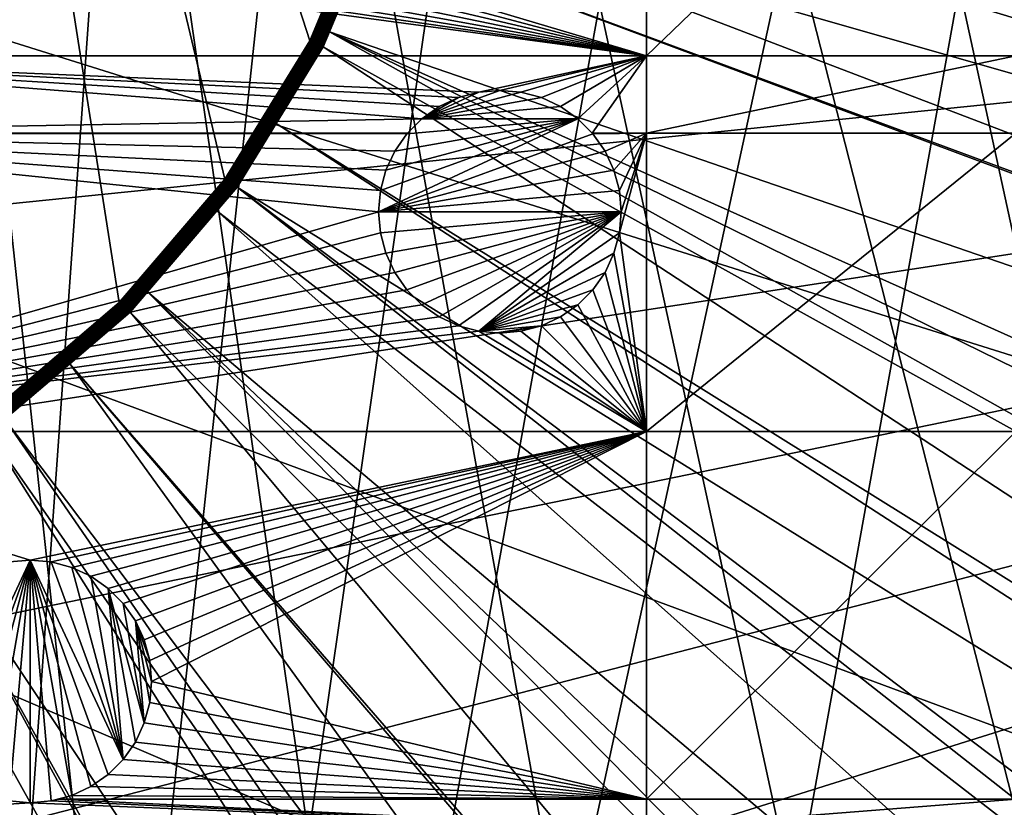
# Model space of a CAD drawing. Extents: x -150 to 150, y -150 to 451.
# Drawn here: x 18 to 47, y -36 to -13 of the extents above; entities that cross this region are included whole.
import ezdxf

# ---------------------------------------------------------------- set-up
doc = ezdxf.new("R2010")
doc.units = 0
for name, color, linetype in [('L1', 7, 'CONTINUOUS'), ('L2', 7, 'CONTINUOUS'), ('L4', 7, 'CONTINUOUS')]:
    doc.layers.add(name, color=color, linetype=linetype)

msp = doc.modelspace()

# ---------------------------------------------------------------- linework, layer by layer
at = {"layer": 'L1', "color": 250}
for points in [[(21.01149, 146.4019, 13.2), (10.58865, -147.5224, 13.2), (10.51376, 147.5278, 13.2)], [(21.01149, 146.4019, 13.2), (31.40215, 144.5299, 13.2), (10.58865, -147.5224, 13.2)], [(10.58865, -147.5224, 13.2), (31.40215, 144.5299, 13.2), (41.63278, 141.9215, 13.2)], [(10.58865, -147.5224, 13.2), (41.63278, 141.9215, 13.2), (51.65127, 138.5898, 13.2)], [(51.65127, 138.5898, 13.2), (61.40656, 134.552, 13.2), (10.58865, -147.5224, 13.2)], [(10.58865, -147.5224, 13.2), (61.40656, 134.552, 13.2), (70.84893, 129.8284, 13.2)], [(10.58865, -147.5224, 13.2), (70.84893, 129.8284, 13.2), (21.0858, -146.3912, 13.2)], [(70.84893, 129.8284, 13.2), (31.4755, -144.514, 13.2), (21.0858, -146.3912, 13.2)], [(70.84893, 129.8284, 13.2), (41.70481, -141.9003, 13.2), (31.4755, -144.514, 13.2)], [(51.72161, -138.5636, 13.2), (41.70481, -141.9003, 13.2), (70.84893, 129.8284, 13.2)], [(13.57676, 26.56371, 21.3), (17.50471, -24.15665, 21.3), (21.06814, -21.1209, 21.3)], [(21.06814, -21.1209, 21.3), (24.11279, -17.56509, 21.3), (13.57676, 26.56371, 21.3)], [(13.57676, 26.56371, 21.3), (24.11279, -17.56509, 21.3), (26.56371, -13.57676, 21.3)], [(13.57676, 26.56371, 21.3), (26.56371, -13.57676, 21.3), (28.36054, -9.25413, 21.3)], [(29.88822, -4.579633, 20.78965), (145.8223, -20.92648, 15.93252), (30.12982, -1.525714, 20.78965)], [(145.8223, -20.92648, 15.93252), (146.9436, -10.47033, 15.93252), (30.12982, -1.525714, 20.78965)], [(29.19765, -7.561382, 20.78965), (142.5234, -36.90223, 15.93252), (29.8752, -4.744242, 20.78965)], [(29.8752, -4.744242, 20.78965), (143.9579, -31.27601, 15.93252), (29.88822, -4.579633, 20.78965)], [(29.8752, -4.744242, 20.78965), (142.5234, -36.90223, 15.93252), (143.9579, -31.27601, 15.93252)], [(143.9579, -31.27601, 15.93252), (145.5748, -22.3001, 15.93252), (29.88822, -4.579633, 20.78965)], [(29.88822, -4.579633, 20.78965), (145.5748, -22.3001, 15.93252), (145.8223, -20.92648, 15.93252)], [(28.76522, -9.359343, 20.78965), (141.3599, -41.46616, 15.93252), (29.19765, -7.561382, 20.78965)], [(29.19765, -7.561382, 20.78965), (141.3599, -41.46616, 15.93252), (142.5234, -36.90223, 15.93252)], [(26.59122, -13.59083, 21.2976), (28.36054, -9.25413, 21.3), (26.56371, -13.57676, 21.3)], [(26.59122, -13.59083, 21.2976), (28.38992, -9.263717, 21.2976), (28.36054, -9.25413, 21.3)], [(26.61808, -13.60455, 21.29045), (28.38992, -9.263717, 21.2976), (26.59122, -13.59083, 21.2976)], [(26.61808, -13.60455, 21.29045), (28.41859, -9.273073, 21.29045), (28.38992, -9.263717, 21.2976)], [(26.64363, -13.61761, 21.27873), (28.41859, -9.273073, 21.29045), (26.61808, -13.60455, 21.29045)], [(26.64363, -13.61761, 21.27873), (28.44587, -9.281974, 21.27873), (28.41859, -9.273073, 21.29045)], [(26.66726, -13.62969, 21.26271), (28.44587, -9.281974, 21.27873), (26.64363, -13.61761, 21.27873)], [(26.66726, -13.62969, 21.26271), (28.4711, -9.290206, 21.26271), (28.44587, -9.281974, 21.27873)], [(26.68841, -13.6405, 21.24279), (28.4711, -9.290206, 21.26271), (26.66726, -13.62969, 21.26271)], [(26.68841, -13.6405, 21.24279), (28.49367, -9.297572, 21.24279), (28.4711, -9.290206, 21.26271)], [(26.70655, -13.64977, 21.21943), (28.49367, -9.297572, 21.24279), (26.68841, -13.6405, 21.24279)], [(28.51305, -9.303895, 21.21943), (28.49367, -9.297572, 21.24279), (26.70655, -13.64977, 21.21943)], [(28.51305, -9.303895, 21.21943), (26.70655, -13.64977, 21.21943), (26.72127, -13.65729, 21.19321)], [(28.52876, -9.309022, 21.19321), (28.51305, -9.303895, 21.21943), (26.72127, -13.65729, 21.19321)], [(28.52876, -9.309022, 21.19321), (26.72127, -13.65729, 21.19321), (26.7322, -13.66288, 21.16475)], [(28.54043, -9.31283, 21.16475), (28.52876, -9.309022, 21.19321), (26.7322, -13.66288, 21.16475)], [(28.54043, -9.31283, 21.16475), (26.7322, -13.66288, 21.16475), (28.16061, -10.24665, 21.13473)], [(26.7866, -13.6622, 20.92205), (26.79912, -13.66859, 20.89128), (28.59405, -9.30365, 20.92205)], [(26.7866, -13.6622, 20.92205), (28.59405, -9.30365, 20.92205), (28.18931, -10.25709, 20.95474)], [(26.79912, -13.66859, 20.89128), (28.60742, -9.308, 20.89128), (28.59405, -9.30365, 20.92205)], [(26.79912, -13.66859, 20.89128), (26.81609, -13.67724, 20.86332), (28.60742, -9.308, 20.89128)], [(26.81609, -13.67724, 20.86332), (28.62553, -9.313892, 20.86332), (28.60742, -9.308, 20.89128)], [(26.81609, -13.67724, 20.86332), (26.83701, -13.68791, 20.83896), (28.62553, -9.313892, 20.86332)], [(28.64786, -9.321158, 20.83896), (28.62553, -9.313892, 20.86332), (26.83701, -13.68791, 20.83896)], [(28.64786, -9.321158, 20.83896), (26.83701, -13.68791, 20.83896), (26.86128, -13.70029, 20.81892)], [(26.86128, -13.70029, 20.81892), (28.67378, -9.329589, 20.81892), (28.64786, -9.321158, 20.83896)], [(26.86128, -13.70029, 20.81892), (26.88822, -13.71403, 20.80375), (28.67378, -9.329589, 20.81892)], [(26.88822, -13.71403, 20.80375), (28.70253, -9.338945, 20.80375), (28.67378, -9.329589, 20.81892)], [(26.88822, -13.71403, 20.80375), (26.91705, -13.72874, 20.7939), (28.70253, -9.338945, 20.80375)], [(26.91705, -13.72874, 20.7939), (28.73331, -9.348959, 20.7939), (28.70253, -9.338945, 20.80375)], [(26.91705, -13.72874, 20.7939), (28.30105, -10.47865, 20.78965), (28.73331, -9.348959, 20.7939)], [(28.30105, -10.47865, 20.78965), (138.1362, -51.1604, 15.93252), (28.76522, -9.359343, 20.78965)], [(28.76522, -9.359343, 20.78965), (138.1362, -51.1604, 15.93252), (141.3599, -41.46616, 15.93252)], [(28.16061, -10.24665, 21.13473), (26.7322, -13.66288, 21.16475), (26.73909, -13.6664, 21.13473)], [(26.73909, -13.6664, 21.13473), (26.77888, -13.65826, 20.95474), (28.16061, -10.24665, 21.13473)], [(28.16061, -10.24665, 21.13473), (26.77888, -13.65826, 20.95474), (28.18931, -10.25709, 20.95474)], [(28.18931, -10.25709, 20.95474), (26.77888, -13.65826, 20.95474), (26.7866, -13.6622, 20.92205)], [(27.12736, -13.30894, 20.78965), (28.30105, -10.47865, 20.78965), (26.91705, -13.72874, 20.7939)], [(27.12736, -13.30894, 20.78965), (138.0415, -51.445, 15.93252), (28.30105, -10.47865, 20.78965)], [(28.30105, -10.47865, 20.78965), (138.0415, -51.445, 15.93252), (138.1362, -51.1604, 15.93252)], [(26.91705, -13.72874, 20.7939), (26.94695, -13.74399, 20.78965), (27.12736, -13.30894, 20.78965)], [(129.3151, -70.56673, 15.93252), (27.12736, -13.30894, 20.78965), (26.94695, -13.74399, 20.78965)], [(132.1812, -64.83719, 15.93252), (27.12736, -13.30894, 20.78965), (129.3151, -70.56673, 15.93252)], [(132.1812, -64.83719, 15.93252), (134.0198, -61.1617, 15.93252), (27.12736, -13.30894, 20.78965)], [(27.12736, -13.30894, 20.78965), (134.0198, -61.1617, 15.93252), (138.0415, -51.445, 15.93252)], [(24.13777, -17.58328, 21.2976), (26.56371, -13.57676, 21.3), (24.11279, -17.56509, 21.3)], [(24.13777, -17.58328, 21.2976), (26.59122, -13.59083, 21.2976), (26.56371, -13.57676, 21.3)], [(24.16215, -17.60104, 21.29045), (26.59122, -13.59083, 21.2976), (24.13777, -17.58328, 21.2976)], [(24.16215, -17.60104, 21.29045), (26.61808, -13.60455, 21.29045), (26.59122, -13.59083, 21.2976)], [(24.18534, -17.61794, 21.27873), (26.61808, -13.60455, 21.29045), (24.16215, -17.60104, 21.29045)], [(24.18534, -17.61794, 21.27873), (26.64363, -13.61761, 21.27873), (26.61808, -13.60455, 21.29045)], [(24.20679, -17.63356, 21.26271), (26.64363, -13.61761, 21.27873), (24.18534, -17.61794, 21.27873)], [(24.20679, -17.63356, 21.26271), (26.66726, -13.62969, 21.26271), (26.64363, -13.61761, 21.27873)], [(24.22598, -17.64755, 21.24279), (26.66726, -13.62969, 21.26271), (24.20679, -17.63356, 21.26271)], [(24.22598, -17.64755, 21.24279), (26.68841, -13.6405, 21.24279), (26.66726, -13.62969, 21.26271)], [(24.24246, -17.65955, 21.21943), (26.68841, -13.6405, 21.24279), (24.22598, -17.64755, 21.24279)], [(24.24246, -17.65955, 21.21943), (26.70655, -13.64977, 21.21943), (26.68841, -13.6405, 21.24279)], [(24.25582, -17.66928, 21.19321), (26.70655, -13.64977, 21.21943), (24.24246, -17.65955, 21.21943)], [(26.72127, -13.65729, 21.19321), (26.70655, -13.64977, 21.21943), (24.25582, -17.66928, 21.19321)], [(26.72127, -13.65729, 21.19321), (24.25582, -17.66928, 21.19321), (24.26574, -17.67651, 21.16475)], [(26.7322, -13.66288, 21.16475), (26.72127, -13.65729, 21.19321), (24.26574, -17.67651, 21.16475)], [(26.7322, -13.66288, 21.16475), (24.26574, -17.67651, 21.16475), (25.93676, -14.97202, 21.13473)], [(26.7866, -13.6622, 20.92205), (25.96355, -14.98754, 20.95474), (24.31957, -17.68435, 20.92205)], [(26.7866, -13.6622, 20.92205), (24.31957, -17.68435, 20.92205), (24.33094, -17.69261, 20.89128)], [(24.33094, -17.69261, 20.89128), (26.79912, -13.66859, 20.89128), (26.7866, -13.6622, 20.92205)], [(24.33094, -17.69261, 20.89128), (24.34635, -17.70381, 20.86332), (26.79912, -13.66859, 20.89128)], [(24.34635, -17.70381, 20.86332), (26.81609, -13.67724, 20.86332), (26.79912, -13.66859, 20.89128)], [(24.34635, -17.70381, 20.86332), (24.36534, -17.71762, 20.83896), (26.81609, -13.67724, 20.86332)], [(24.36534, -17.71762, 20.83896), (26.83701, -13.68791, 20.83896), (26.81609, -13.67724, 20.86332)], [(24.36534, -17.71762, 20.83896), (24.38738, -17.73365, 20.81892), (26.83701, -13.68791, 20.83896)], [(26.86128, -13.70029, 20.81892), (26.83701, -13.68791, 20.83896), (24.38738, -17.73365, 20.81892)], [(26.86128, -13.70029, 20.81892), (24.38738, -17.73365, 20.81892), (24.41184, -17.75143, 20.80375)], [(24.41184, -17.75143, 20.80375), (26.88822, -13.71403, 20.80375), (26.86128, -13.70029, 20.81892)], [(24.41184, -17.75143, 20.80375), (24.43801, -17.77047, 20.7939), (26.88822, -13.71403, 20.80375)], [(24.43801, -17.77047, 20.7939), (26.91705, -13.72874, 20.7939), (26.88822, -13.71403, 20.80375)], [(24.43801, -17.77047, 20.7939), (25.59228, -15.95258, 20.78965), (26.91705, -13.72874, 20.7939)], [(25.59228, -15.95258, 20.78965), (26.94695, -13.74399, 20.78965), (26.91705, -13.72874, 20.7939)], [(124.9694, -77.8955, 15.93252), (26.94695, -13.74399, 20.78965), (25.59228, -15.95258, 20.78965)], [(25.93676, -14.97202, 21.13473), (26.73909, -13.6664, 21.13473), (26.7322, -13.66288, 21.16475)], [(25.93676, -14.97202, 21.13473), (25.96355, -14.98754, 20.95474), (26.73909, -13.6664, 21.13473)], [(26.77888, -13.65826, 20.95474), (25.96355, -14.98754, 20.95474), (26.7866, -13.6622, 20.92205)], [(26.73909, -13.6664, 21.13473), (25.96355, -14.98754, 20.95474), (26.77888, -13.65826, 20.95474)], [(129.3151, -70.56673, 15.93252), (26.94695, -13.74399, 20.78965), (124.9694, -77.8955, 15.93252)], [(25.93676, -14.97202, 21.13473), (24.26574, -17.67651, 21.16475), (24.27199, -17.68106, 21.13473)], [(24.27199, -17.68106, 21.13473), (24.31256, -17.67925, 20.95474), (25.93676, -14.97202, 21.13473)], [(25.93676, -14.97202, 21.13473), (24.31256, -17.67925, 20.95474), (25.96355, -14.98754, 20.95474)], [(25.96355, -14.98754, 20.95474), (24.31256, -17.67925, 20.95474), (24.31957, -17.68435, 20.92205)], [(24.46515, -17.79021, 20.78965), (25.59228, -15.95258, 20.78965), (24.43801, -17.77047, 20.7939)], [(123.9514, -79.61216, 15.93252), (25.59228, -15.95258, 20.78965), (24.46515, -17.79021, 20.78965)], [(124.9694, -77.8955, 15.93252), (25.59228, -15.95258, 20.78965), (123.9514, -79.61216, 15.93252)], [(21.08996, -21.14278, 21.2976), (24.11279, -17.56509, 21.3), (21.06814, -21.1209, 21.3)], [(21.08996, -21.14278, 21.2976), (24.13777, -17.58328, 21.2976), (24.11279, -17.56509, 21.3)], [(21.11126, -21.16414, 21.29045), (24.13777, -17.58328, 21.2976), (21.08996, -21.14278, 21.2976)], [(21.11126, -21.16414, 21.29045), (24.16215, -17.60104, 21.29045), (24.13777, -17.58328, 21.2976)], [(21.13153, -21.18445, 21.27873), (24.16215, -17.60104, 21.29045), (21.11126, -21.16414, 21.29045)], [(21.13153, -21.18445, 21.27873), (24.18534, -17.61794, 21.27873), (24.16215, -17.60104, 21.29045)], [(21.15027, -21.20324, 21.26271), (24.18534, -17.61794, 21.27873), (21.13153, -21.18445, 21.27873)], [(21.15027, -21.20324, 21.26271), (24.20679, -17.63356, 21.26271), (24.18534, -17.61794, 21.27873)], [(21.16704, -21.22005, 21.24279), (24.20679, -17.63356, 21.26271), (21.15027, -21.20324, 21.26271)], [(21.16704, -21.22005, 21.24279), (24.22598, -17.64755, 21.24279), (24.20679, -17.63356, 21.26271)], [(21.18143, -21.23448, 21.21943), (24.22598, -17.64755, 21.24279), (21.16704, -21.22005, 21.24279)], [(21.18143, -21.23448, 21.21943), (24.24246, -17.65955, 21.21943), (24.22598, -17.64755, 21.24279)], [(21.1931, -21.24619, 21.19321), (24.24246, -17.65955, 21.21943), (21.18143, -21.23448, 21.21943)], [(21.1931, -21.24619, 21.19321), (24.25582, -17.66928, 21.19321), (24.24246, -17.65955, 21.21943)], [(21.20177, -21.25488, 21.16475), (24.25582, -17.66928, 21.19321), (21.1931, -21.24619, 21.19321)], [(24.26574, -17.67651, 21.16475), (24.25582, -17.66928, 21.19321), (21.20177, -21.25488, 21.16475)], [(24.26574, -17.67651, 21.16475), (21.20177, -21.25488, 21.16475), (22.93448, -19.24312, 21.13473)], [(24.31957, -17.68435, 20.92205), (22.95848, -19.26336, 20.95474), (21.25372, -21.27104, 20.92205)], [(24.31957, -17.68435, 20.92205), (21.25372, -21.27104, 20.92205), (21.26366, -21.28099, 20.89128)], [(24.33094, -17.69261, 20.89128), (24.31957, -17.68435, 20.92205), (21.26366, -21.28099, 20.89128)], [(24.33094, -17.69261, 20.89128), (21.26366, -21.28099, 20.89128), (21.27711, -21.29446, 20.86332)], [(21.27711, -21.29446, 20.86332), (24.34635, -17.70381, 20.86332), (24.33094, -17.69261, 20.89128)], [(21.27711, -21.29446, 20.86332), (21.29371, -21.31107, 20.83896), (24.34635, -17.70381, 20.86332)], [(21.29371, -21.31107, 20.83896), (24.36534, -17.71762, 20.83896), (24.34635, -17.70381, 20.86332)], [(21.29371, -21.31107, 20.83896), (21.31298, -21.33035, 20.81892), (24.36534, -17.71762, 20.83896)], [(21.31298, -21.33035, 20.81892), (24.38738, -17.73365, 20.81892), (24.36534, -17.71762, 20.83896)], [(21.31298, -21.33035, 20.81892), (21.33435, -21.35174, 20.80375), (24.38738, -17.73365, 20.81892)], [(24.41184, -17.75143, 20.80375), (24.38738, -17.73365, 20.81892), (21.33435, -21.35174, 20.80375)], [(24.41184, -17.75143, 20.80375), (21.33435, -21.35174, 20.80375), (21.35723, -21.37463, 20.7939)], [(21.35723, -21.37463, 20.7939), (24.43801, -17.77047, 20.7939), (24.41184, -17.75143, 20.80375)], [(21.35723, -21.37463, 20.7939), (23.87681, -18.47849, 20.78965), (24.43801, -17.77047, 20.7939)], [(22.93448, -19.24312, 21.13473), (24.27199, -17.68106, 21.13473), (24.26574, -17.67651, 21.16475)], [(22.93448, -19.24312, 21.13473), (22.95848, -19.26336, 20.95474), (24.27199, -17.68106, 21.13473)], [(24.31256, -17.67925, 20.95474), (22.95848, -19.26336, 20.95474), (24.31957, -17.68435, 20.92205)], [(24.27199, -17.68106, 21.13473), (22.95848, -19.26336, 20.95474), (24.31256, -17.67925, 20.95474)], [(23.87681, -18.47849, 20.78965), (24.46515, -17.79021, 20.78965), (24.43801, -17.77047, 20.7939)], [(23.87681, -18.47849, 20.78965), (116.4423, -90.13146, 15.93252), (24.46515, -17.79021, 20.78965)], [(123.9514, -79.61216, 15.93252), (24.46515, -17.79021, 20.78965), (117.9561, -88.25191, 15.93252)], [(117.9561, -88.25191, 15.93252), (24.46515, -17.79021, 20.78965), (116.4423, -90.13146, 15.93252)], [(21.88581, -20.80774, 20.78965), (23.87681, -18.47849, 20.78965), (21.35723, -21.37463, 20.7939)], [(21.88581, -20.80774, 20.78965), (111.3598, -96.44195, 15.93252), (23.87681, -18.47849, 20.78965)], [(23.87681, -18.47849, 20.78965), (111.3598, -96.44195, 15.93252), (116.4423, -90.13146, 15.93252)], [(22.93448, -19.24312, 21.13473), (21.20177, -21.25488, 21.16475), (21.20723, -21.26035, 21.13473)], [(21.20723, -21.26035, 21.13473), (21.24759, -21.26491, 20.95474), (22.93448, -19.24312, 21.13473)], [(22.93448, -19.24312, 21.13473), (21.24759, -21.26491, 20.95474), (22.95848, -19.26336, 20.95474)], [(22.95848, -19.26336, 20.95474), (21.24759, -21.26491, 20.95474), (21.25372, -21.27104, 20.92205)], [(21.35723, -21.37463, 20.7939), (21.38095, -21.39837, 20.78965), (21.88581, -20.80774, 20.78965)], [(21.38095, -21.39837, 20.78965), (104.196, -104.1405, 15.93252), (21.88581, -20.80774, 20.78965)], [(104.196, -104.1405, 15.93252), (106.7111, -101.4377, 15.93252), (21.88581, -20.80774, 20.78965)], [(21.88581, -20.80774, 20.78965), (106.7111, -101.4377, 15.93252), (111.3598, -96.44195, 15.93252)], [(21.06814, -21.1209, 21.3), (17.50471, -24.15665, 21.3), (17.52285, -24.18168, 21.2976)], [(21.06814, -21.1209, 21.3), (17.52285, -24.18168, 21.2976), (21.08996, -21.14278, 21.2976)], [(21.08996, -21.14278, 21.2976), (17.52285, -24.18168, 21.2976), (17.54055, -24.2061, 21.29045)], [(21.08996, -21.14278, 21.2976), (17.54055, -24.2061, 21.29045), (21.11126, -21.16414, 21.29045)], [(21.11126, -21.16414, 21.29045), (17.54055, -24.2061, 21.29045), (17.55738, -24.22934, 21.27873)], [(21.11126, -21.16414, 21.29045), (17.55738, -24.22934, 21.27873), (21.13153, -21.18445, 21.27873)], [(21.13153, -21.18445, 21.27873), (17.55738, -24.22934, 21.27873), (17.57296, -24.25083, 21.26271)], [(21.13153, -21.18445, 21.27873), (17.57296, -24.25083, 21.26271), (21.15027, -21.20324, 21.26271)], [(21.15027, -21.20324, 21.26271), (17.57296, -24.25083, 21.26271), (17.58689, -24.27005, 21.24279)], [(21.15027, -21.20324, 21.26271), (17.58689, -24.27005, 21.24279), (21.16704, -21.22005, 21.24279)], [(21.16704, -21.22005, 21.24279), (17.58689, -24.27005, 21.24279), (17.59885, -24.28656, 21.21943)], [(21.16704, -21.22005, 21.24279), (17.59885, -24.28656, 21.21943), (21.18143, -21.23448, 21.21943)], [(21.18143, -21.23448, 21.21943), (17.59885, -24.28656, 21.21943), (17.60855, -24.29994, 21.19321)], [(21.18143, -21.23448, 21.21943), (17.60855, -24.29994, 21.19321), (21.1931, -21.24619, 21.19321)], [(21.1931, -21.24619, 21.19321), (17.60855, -24.29994, 21.19321), (17.61575, -24.30988, 21.16475)], [(21.1931, -21.24619, 21.19321), (17.61575, -24.30988, 21.16475), (21.20177, -21.25488, 21.16475)], [(21.20177, -21.25488, 21.16475), (17.61575, -24.30988, 21.16475), (19.24287, -22.93383, 21.13473)], [(21.25372, -21.27104, 20.92205), (19.26328, -22.95827, 20.95474), (17.66453, -24.33397, 20.92205)], [(21.25372, -21.27104, 20.92205), (17.66453, -24.33397, 20.92205), (17.67278, -24.34535, 20.89128)], [(21.26366, -21.28099, 20.89128), (21.25372, -21.27104, 20.92205), (17.67278, -24.34535, 20.89128)], [(21.26366, -21.28099, 20.89128), (17.67278, -24.34535, 20.89128), (17.68397, -24.36076, 20.86332)], [(21.27711, -21.29446, 20.86332), (21.26366, -21.28099, 20.89128), (17.68397, -24.36076, 20.86332)], [(21.20177, -21.25488, 21.16475), (19.24287, -22.93383, 21.13473), (21.20723, -21.26035, 21.13473)], [(19.24287, -22.93383, 21.13473), (19.26328, -22.95827, 20.95474), (21.20723, -21.26035, 21.13473)], [(21.20723, -21.26035, 21.13473), (19.26328, -22.95827, 20.95474), (21.24759, -21.26491, 20.95474)], [(21.24759, -21.26491, 20.95474), (19.26328, -22.95827, 20.95474), (21.25372, -21.27104, 20.92205)], [(21.27711, -21.29446, 20.86332), (17.68397, -24.36076, 20.86332), (17.69777, -24.37977, 20.83896)], [(17.69777, -24.37977, 20.83896), (21.29371, -21.31107, 20.83896), (21.27711, -21.29446, 20.86332)], [(17.69777, -24.37977, 20.83896), (17.71378, -24.40182, 20.81892), (21.29371, -21.31107, 20.83896)], [(17.71378, -24.40182, 20.81892), (21.31298, -21.33035, 20.81892), (21.29371, -21.31107, 20.83896)], [(17.71378, -24.40182, 20.81892), (17.73154, -24.42629, 20.80375), (21.31298, -21.33035, 20.81892)], [(17.73154, -24.42629, 20.80375), (21.33435, -21.35174, 20.80375), (21.31298, -21.33035, 20.81892)], [(17.73154, -24.42629, 20.80375), (17.75055, -24.45248, 20.7939), (21.33435, -21.35174, 20.80375)], [(21.35723, -21.37463, 20.7939), (21.33435, -21.35174, 20.80375), (17.75055, -24.45248, 20.7939)], [(21.35723, -21.37463, 20.7939), (17.75055, -24.45248, 20.7939), (19.64328, -22.88126, 20.78965)], [(19.64328, -22.88126, 20.78965), (21.38095, -21.39837, 20.78965), (21.35723, -21.37463, 20.7939)], [(19.64328, -22.88126, 20.78965), (96.50119, -111.3085, 15.93252), (21.38095, -21.39837, 20.78965)], [(21.38095, -21.39837, 20.78965), (96.50119, -111.3085, 15.93252), (104.196, -104.1405, 15.93252)], [(17.61575, -24.30988, 21.16475), (17.62029, -24.31614, 21.13473), (19.24287, -22.93383, 21.13473)], [(17.62029, -24.31614, 21.13473), (17.65943, -24.32696, 20.95474), (19.24287, -22.93383, 21.13473)], [(19.24287, -22.93383, 21.13473), (17.65943, -24.32696, 20.95474), (19.26328, -22.95827, 20.95474)], [(19.26328, -22.95827, 20.95474), (17.65943, -24.32696, 20.95474), (17.66453, -24.33397, 20.92205)], [(19.64328, -22.88126, 20.78965), (17.75055, -24.45248, 20.7939), (17.77027, -24.47964, 20.78965)], [(17.77027, -24.47964, 20.78965), (88.31466, -117.9092, 15.93252), (19.64328, -22.88126, 20.78965)], [(88.31466, -117.9092, 15.93252), (95.94271, -111.7588, 15.93252), (19.64328, -22.88126, 20.78965)], [(19.64328, -22.88126, 20.78965), (95.94271, -111.7588, 15.93252), (96.50119, -111.3085, 15.93252)], [(17.2591, -24.7926, 20.78965), (84.10352, -120.8347, 15.93252), (17.77027, -24.47964, 20.78965)], [(17.77027, -24.47964, 20.78965), (84.10352, -120.8347, 15.93252), (88.31466, -117.9092, 15.93252)], [(14.64585, -26.39254, 20.78965), (79.6781, -123.9091, 15.93252), (17.2591, -24.7926, 20.78965)], [(17.2591, -24.7926, 20.78965), (79.6781, -123.9091, 15.93252), (84.10352, -120.8347, 15.93252)], [(13.72203, -26.95814, 20.78965), (70.63552, -129.2775, 15.93252), (14.64585, -26.39254, 20.78965)], [(70.63552, -129.2775, 15.93252), (71.47665, -128.7781, 15.93252), (14.64585, -26.39254, 20.78965)], [(14.64585, -26.39254, 20.78965), (71.47665, -128.7781, 15.93252), (79.6781, -123.9091, 15.93252)], [(11.89443, -27.71428, 20.78965), (61.23299, -133.9872, 15.93252), (13.72203, -26.95814, 20.78965)], [(13.72203, -26.95814, 20.78965), (61.23299, -133.9872, 15.93252), (70.63552, -129.2775, 15.93252)], [(9.335905, -28.77283, 20.78965), (51.51844, -138.0141, 15.93252), (11.89443, -27.71428, 20.78965)], [(51.51844, -138.0141, 15.93252), (58.06339, -135.3011, 15.93252), (11.89443, -27.71428, 20.78965)], [(11.89443, -27.71428, 20.78965), (58.06339, -135.3011, 15.93252), (61.23299, -133.9872, 15.93252)], [(6.071187, -29.55522, 20.78965), (31.35259, -143.9412, 15.93252), (9.050552, -28.84122, 20.78965)], [(9.050552, -28.84122, 20.78965), (44.07852, -140.4926, 15.93252), (9.335905, -28.77283, 20.78965)], [(31.35259, -143.9412, 15.93252), (41.54136, -141.3378, 15.93252), (9.050552, -28.84122, 20.78965)], [(9.050552, -28.84122, 20.78965), (41.54136, -141.3378, 15.93252), (44.07852, -140.4926, 15.93252)], [(9.335905, -28.77283, 20.78965), (44.07852, -140.4926, 15.93252), (51.51844, -138.0141, 15.93252)], [(4.719901, -29.87905, 20.78965), (21.00407, -145.8111, 15.93252), (6.071187, -29.55522, 20.78965)], [(21.00407, -145.8111, 15.93252), (29.64533, -144.2497, 15.93252), (6.071187, -29.55522, 20.78965)], [(6.071187, -29.55522, 20.78965), (29.64533, -144.2497, 15.93252), (31.35259, -143.9412, 15.93252)], [(4.719901, -29.87905, 20.78965), (14.89396, -146.4697, 15.93252), (21.00407, -145.8111, 15.93252)]]:
    msp.add_3dface(points, dxfattribs=at)
at = {"layer": 'L2', "color": 250}
for points in [[(16.43721, -8.107768, 2), (36.27147, -3.75, 2), (36.27147, -14.00584, 2)], [(36.27147, -14.00584, 2), (36.27147, -3.75, 2), (46.92401, -3.75, 2)], [(36.27147, -14.00584, 2), (46.92401, -3.75, 2), (46.92401, -14.00584, 2)], [(-130.4778, -19.98847, 4.5), (131.8306, -6.68569, 4.5), (-131.8306, -6.68569, 4.5)], [(-127.7862, -33.08614, 4.5), (131.8306, -6.68569, 4.5), (-130.4778, -19.98847, 4.5)], [(-127.7862, -33.08614, 4.5), (-123.7833, -45.84429, 4.5), (131.8306, -6.68569, 4.5)], [(131.8306, -6.68569, 4.5), (-123.7833, -45.84429, 4.5), (-118.5102, -58.13203, 4.5)], [(131.8306, -6.68569, 4.5), (-118.5102, -58.13203, 4.5), (-112.021, -69.82325, 4.5)], [(-112.021, -69.82325, 4.5), (-104.3824, -80.79799, 4.5), (131.8306, -6.68569, 4.5)], [(131.8306, -6.68569, 4.5), (-104.3824, -80.79799, 4.5), (-95.67264, -90.94363, 4.5)], [(131.8306, -6.68569, 4.5), (-95.67264, -90.94363, 4.5), (-85.98117, -100.1561, 4.5)], [(-85.98117, -100.1561, 4.5), (-75.4074, -108.3408, 4.5), (131.8306, -6.68569, 4.5)], [(131.8306, -6.68569, 4.5), (-75.4074, -108.3408, 4.5), (-64.05986, -115.4138, 4.5)], [(131.8306, -6.68569, 4.5), (-64.05986, -115.4138, 4.5), (-52.05497, -121.3024, 4.5)], [(-52.05497, -121.3024, 4.5), (-39.51593, -125.9464, 4.5), (131.8306, -6.68569, 4.5)], [(131.8306, -6.68569, 4.5), (-39.51593, -125.9464, 4.5), (-26.5714, -129.298, 4.5)], [(131.8306, -6.68569, 4.5), (-26.5714, -129.298, 4.5), (-13.35422, -131.3228, 4.5)], [(131.8306, -6.68569, 4.5), (-13.35422, -131.3228, 4.5), (0, -132, 4.5)], [(0, -132, 4.5), (13.35422, -131.3228, 4.5), (131.8306, -6.68569, 4.5)], [(131.8306, -6.68569, 4.5), (13.35422, -131.3228, 4.5), (26.5714, -129.298, 4.5)], [(131.8306, -6.68569, 4.5), (26.5714, -129.298, 4.5), (39.51593, -125.9464, 4.5)], [(39.51593, -125.9464, 4.5), (52.05497, -121.3024, 4.5), (131.8306, -6.68569, 4.5)], [(36.27147, -14.00584, 2), (16.2793, -8.69707, 2), (16.43721, -8.107768, 2)], [(36.27147, -14.00584, 2), (16.02147, -9.25, 2), (16.2793, -8.69707, 2)], [(15.67154, -9.749756, 2), (16.02147, -9.25, 2), (36.27147, -14.00584, 2)], [(36.27147, -14.00584, 2), (15.24014, -10.18116, 2), (15.67154, -9.749756, 2)], [(36.27147, -14.00584, 2), (14.74038, -10.53109, 2), (15.24014, -10.18116, 2)], [(36.27147, -14.00584, 2), (13.59815, -10.94683, 2), (14.18745, -10.78892, 2)], [(14.18745, -10.78892, 2), (14.74038, -10.53109, 2), (36.27147, -14.00584, 2)], [(36.27147, -14.00584, 2), (6.49519, -14.00584, 2), (13.59815, -10.94683, 2)], [(31.43517, -15.05317, 2), (30.84587, -15.21108, 2), (6.49519, -14.00584, 2)], [(30.84587, -15.21108, 2), (30.29294, -15.46891, 2), (6.49519, -14.00584, 2)], [(6.49519, -14.00584, 2), (30.29294, -15.46891, 2), (29.79318, -15.81884, 2)], [(6.49519, -14.00584, 2), (29.79318, -15.81884, 2), (6.49519, -16.23217, 2)], [(31.43517, -15.05317, 2), (6.49519, -14.00584, 2), (36.27147, -14.00584, 2)], [(36.27147, -14.00584, 2), (32.04294, -15, 2), (31.43517, -15.05317, 2)], [(36.27147, -14.00584, 2), (32.65071, -15.05317, 2), (32.04294, -15, 2)], [(33.24001, -15.21108, 2), (32.65071, -15.05317, 2), (36.27147, -14.00584, 2)], [(36.27147, -14.00584, 2), (33.79294, -15.46891, 2), (33.24001, -15.21108, 2)], [(34.2927, -15.81884, 2), (33.79294, -15.46891, 2), (36.27147, -14.00584, 2)], [(36.27147, -14.00584, 2), (34.70602, -16.23217, 2), (34.2927, -15.81884, 2)], [(36.27147, -14.00584, 2), (36.27147, -16.23217, 2), (34.70602, -16.23217, 2)], [(46.92401, -14.00584, 2), (46.92401, -16.23217, 2), (36.27147, -16.23217, 2)], [(46.92401, -14.00584, 2), (36.27147, -16.23217, 2), (36.27147, -14.00584, 2)], [(32.04294, -15, -3.5), (32.65071, -15.05317, -3.5), (29.79318, -15.81884, -3.5)], [(29.79318, -15.81884, -3.5), (31.43517, -15.05317, -3.5), (32.04294, -15, -3.5)], [(31.43517, -15.05317, -3.5), (31.43517, -15.05317, 2), (32.04294, -15, 2)], [(31.43517, -15.05317, -3.5), (32.04294, -15, 2), (32.04294, -15, -3.5)], [(32.04294, -15, -3.5), (32.04294, -15, 2), (32.65071, -15.05317, 2)], [(32.04294, -15, -3.5), (32.65071, -15.05317, 2), (32.65071, -15.05317, -3.5)], [(29.79318, -15.81884, -3.5), (32.65071, -15.05317, -3.5), (33.24001, -15.21108, -3.5)], [(29.79318, -15.81884, -3.5), (30.84587, -15.21108, -3.5), (31.43517, -15.05317, -3.5)], [(29.79318, -15.81884, -3.5), (33.24001, -15.21108, -3.5), (33.79294, -15.46891, -3.5)], [(30.29294, -15.46891, -3.5), (30.84587, -15.21108, -3.5), (29.79318, -15.81884, -3.5)], [(30.29294, -15.46891, -3.5), (30.29294, -15.46891, 2), (30.84587, -15.21108, 2)], [(30.29294, -15.46891, -3.5), (30.84587, -15.21108, 2), (30.84587, -15.21108, -3.5)], [(30.84587, -15.21108, -3.5), (30.84587, -15.21108, 2), (31.43517, -15.05317, 2)], [(30.84587, -15.21108, -3.5), (31.43517, -15.05317, 2), (31.43517, -15.05317, -3.5)], [(32.65071, -15.05317, -3.5), (32.65071, -15.05317, 2), (33.24001, -15.21108, 2)], [(32.65071, -15.05317, -3.5), (33.24001, -15.21108, 2), (33.24001, -15.21108, -3.5)], [(33.24001, -15.21108, -3.5), (33.24001, -15.21108, 2), (33.79294, -15.46891, 2)], [(33.24001, -15.21108, -3.5), (33.79294, -15.46891, 2), (33.79294, -15.46891, -3.5)], [(29.79318, -15.81884, -3.5), (29.79318, -15.81884, 2), (30.29294, -15.46891, 2)], [(29.79318, -15.81884, -3.5), (30.29294, -15.46891, 2), (30.29294, -15.46891, -3.5)], [(34.2927, -15.81884, -3.5), (29.79318, -15.81884, -3.5), (33.79294, -15.46891, -3.5)], [(33.79294, -15.46891, -3.5), (33.79294, -15.46891, 2), (34.2927, -15.81884, 2)], [(33.79294, -15.46891, -3.5), (34.2927, -15.81884, 2), (34.2927, -15.81884, -3.5)], [(6.49519, -16.23217, 2), (29.79318, -15.81884, 2), (29.37986, -16.23217, 2)], [(34.2927, -15.81884, -3.5), (34.72409, -16.25024, -3.5), (28.54294, -18.5, -3.5)], [(28.54294, -18.5, -3.5), (28.59611, -17.89223, -3.5), (34.2927, -15.81884, -3.5)], [(34.2927, -15.81884, -3.5), (28.59611, -17.89223, -3.5), (28.75402, -17.30293, -3.5)], [(34.2927, -15.81884, -3.5), (28.75402, -17.30293, -3.5), (29.01185, -16.75, -3.5)], [(29.01185, -16.75, -3.5), (29.36178, -16.25024, -3.5), (34.2927, -15.81884, -3.5)], [(29.37986, -16.23217, 2), (29.79318, -15.81884, -3.5), (29.36178, -16.25024, 2)], [(29.36178, -16.25024, 2), (29.79318, -15.81884, -3.5), (29.36178, -16.25024, -3.5)], [(34.2927, -15.81884, -3.5), (29.36178, -16.25024, -3.5), (29.79318, -15.81884, -3.5)], [(29.37986, -16.23217, 2), (29.79318, -15.81884, 2), (29.79318, -15.81884, -3.5)], [(34.2927, -15.81884, -3.5), (34.2927, -15.81884, 2), (34.70602, -16.23217, 2)], [(34.2927, -15.81884, -3.5), (34.70602, -16.23217, 2), (34.72409, -16.25024, -3.5)], [(29.36178, -16.25024, 2), (29.01185, -16.75, 2), (6.49519, -16.23217, 2)], [(6.49519, -16.23217, 2), (29.01185, -16.75, 2), (28.75402, -17.30293, 2)], [(28.54294, -18.5, 2), (6.49519, -24.83518, 2), (6.49519, -16.23217, 2)], [(28.54294, -18.5, 2), (6.49519, -16.23217, 2), (28.59611, -17.89223, 2)], [(28.59611, -17.89223, 2), (6.49519, -16.23217, 2), (28.75402, -17.30293, 2)], [(6.49519, -16.23217, 2), (29.37986, -16.23217, 2), (29.36178, -16.25024, 2)], [(28.54294, -18.5, -3.5), (34.72409, -16.25024, -3.5), (35.07403, -16.75, -3.5)], [(29.01185, -16.75, -3.5), (29.01185, -16.75, 2), (29.36178, -16.25024, 2)], [(29.36178, -16.25024, 2), (29.36178, -16.25024, -3.5), (29.01185, -16.75, -3.5)], [(36.27147, -16.23217, 2), (34.72409, -16.25024, 2), (34.70602, -16.23217, 2)], [(34.72409, -16.25024, -3.5), (34.70602, -16.23217, 2), (34.72409, -16.25024, 2)], [(36.27147, -16.23217, 2), (35.07403, -16.75, 2), (34.72409, -16.25024, 2)], [(34.72409, -16.25024, -3.5), (35.07403, -16.75, 2), (35.07403, -16.75, -3.5)], [(34.72409, -16.25024, -3.5), (34.72409, -16.25024, 2), (35.07403, -16.75, 2)], [(35.33186, -17.30293, 2), (35.07403, -16.75, 2), (36.27147, -16.23217, 2)], [(36.27147, -16.23217, 2), (35.48977, -17.89223, 2), (35.33186, -17.30293, 2)], [(35.48977, -19.10777, 2), (35.54294, -18.5, 2), (36.27147, -16.23217, 2)], [(36.27147, -16.23217, 2), (35.54294, -18.5, 2), (35.48977, -17.89223, 2)], [(35.48977, -19.10777, 2), (36.27147, -16.23217, 2), (36.27147, -24.83518, 2)], [(36.27147, -24.83518, 2), (36.27147, -16.23217, 2), (46.92401, -16.23217, 2)], [(36.27147, -24.83518, 2), (46.92401, -16.23217, 2), (46.92401, -24.83518, 2)], [(28.54294, -18.5, -3.5), (35.07403, -16.75, -3.5), (35.33186, -17.30293, -3.5)], [(28.75402, -17.30293, -3.5), (28.75402, -17.30293, 2), (29.01185, -16.75, 2)], [(28.75402, -17.30293, -3.5), (29.01185, -16.75, 2), (29.01185, -16.75, -3.5)], [(35.07403, -16.75, -3.5), (35.07403, -16.75, 2), (35.33186, -17.30293, 2)], [(35.07403, -16.75, -3.5), (35.33186, -17.30293, 2), (35.33186, -17.30293, -3.5)], [(35.33186, -17.30293, -3.5), (35.48977, -17.89223, -3.5), (28.54294, -18.5, -3.5)], [(28.59611, -17.89223, -3.5), (28.59611, -17.89223, 2), (28.75402, -17.30293, 2)], [(28.59611, -17.89223, -3.5), (28.75402, -17.30293, 2), (28.75402, -17.30293, -3.5)], [(35.33186, -17.30293, -3.5), (35.33186, -17.30293, 2), (35.48977, -17.89223, 2)], [(35.33186, -17.30293, -3.5), (35.48977, -17.89223, 2), (35.48977, -17.89223, -3.5)], [(28.54294, -18.5, -3.5), (28.54294, -18.5, 2), (28.59611, -17.89223, 2)], [(28.54294, -18.5, -3.5), (28.59611, -17.89223, 2), (28.59611, -17.89223, -3.5)], [(28.54294, -18.5, -3.5), (35.48977, -17.89223, -3.5), (35.54294, -18.5, -3.5)], [(35.48977, -17.89223, -3.5), (35.48977, -17.89223, 2), (35.54294, -18.5, 2)], [(35.48977, -17.89223, -3.5), (35.54294, -18.5, 2), (35.54294, -18.5, -3.5)], [(28.59611, -19.10777, 2), (6.49519, -24.83518, 2), (28.54294, -18.5, 2)], [(28.59611, -19.10777, -3.5), (28.59611, -19.10777, 2), (28.54294, -18.5, 2)], [(28.59611, -19.10777, -3.5), (28.54294, -18.5, 2), (28.54294, -18.5, -3.5)], [(28.54294, -18.5, -3.5), (35.54294, -18.5, -3.5), (28.59611, -19.10777, -3.5)], [(28.59611, -19.10777, -3.5), (35.54294, -18.5, -3.5), (28.75402, -19.69707, -3.5)], [(35.54294, -18.5, -3.5), (29.01185, -20.25, -3.5), (28.75402, -19.69707, -3.5)], [(35.54294, -18.5, -3.5), (29.36178, -20.74976, -3.5), (29.01185, -20.25, -3.5)], [(29.79318, -21.18115, -3.5), (29.36178, -20.74976, -3.5), (35.54294, -18.5, -3.5)], [(30.29294, -21.53109, -3.5), (29.79318, -21.18115, -3.5), (35.54294, -18.5, -3.5)], [(35.54294, -18.5, -3.5), (30.84587, -21.78892, -3.5), (30.29294, -21.53109, -3.5)], [(35.54294, -18.5, -3.5), (31.43517, -21.94683, -3.5), (30.84587, -21.78892, -3.5)], [(35.48977, -19.10777, -3.5), (31.43517, -21.94683, -3.5), (35.54294, -18.5, -3.5)], [(35.54294, -18.5, -3.5), (35.54294, -18.5, 2), (35.48977, -19.10777, 2)], [(35.54294, -18.5, -3.5), (35.48977, -19.10777, 2), (35.48977, -19.10777, -3.5)], [(28.59611, -19.10777, 2), (28.75402, -19.69707, 2), (6.49519, -24.83518, 2)], [(28.75402, -19.69707, -3.5), (28.75402, -19.69707, 2), (28.59611, -19.10777, 2)], [(28.75402, -19.69707, -3.5), (28.59611, -19.10777, 2), (28.59611, -19.10777, -3.5)], [(35.48977, -19.10777, -3.5), (35.33186, -19.69707, -3.5), (31.43517, -21.94683, -3.5)], [(36.27147, -24.83518, 2), (35.33186, -19.69707, 2), (35.48977, -19.10777, 2)], [(35.48977, -19.10777, -3.5), (35.48977, -19.10777, 2), (35.33186, -19.69707, 2)], [(35.48977, -19.10777, -3.5), (35.33186, -19.69707, 2), (35.33186, -19.69707, -3.5)], [(6.49519, -24.83518, 2), (28.75402, -19.69707, 2), (29.01185, -20.25, 2)], [(29.01185, -20.25, -3.5), (29.01185, -20.25, 2), (28.75402, -19.69707, 2)], [(29.01185, -20.25, -3.5), (28.75402, -19.69707, 2), (28.75402, -19.69707, -3.5)], [(35.33186, -19.69707, -3.5), (35.07403, -20.25, -3.5), (31.43517, -21.94683, -3.5)], [(36.27147, -24.83518, 2), (35.07403, -20.25, 2), (35.33186, -19.69707, 2)], [(35.33186, -19.69707, -3.5), (35.33186, -19.69707, 2), (35.07403, -20.25, 2)], [(35.33186, -19.69707, -3.5), (35.07403, -20.25, 2), (35.07403, -20.25, -3.5)], [(6.49519, -24.83518, 2), (29.01185, -20.25, 2), (29.36178, -20.74976, 2)], [(29.36178, -20.74976, -3.5), (29.36178, -20.74976, 2), (29.01185, -20.25, 2)], [(29.36178, -20.74976, -3.5), (29.01185, -20.25, 2), (29.01185, -20.25, -3.5)], [(31.43517, -21.94683, -3.5), (35.07403, -20.25, -3.5), (34.72409, -20.74976, -3.5)], [(34.72409, -20.74976, 2), (35.07403, -20.25, 2), (36.27147, -24.83518, 2)], [(35.07403, -20.25, -3.5), (35.07403, -20.25, 2), (34.72409, -20.74976, 2)], [(35.07403, -20.25, -3.5), (34.72409, -20.74976, 2), (34.72409, -20.74976, -3.5)], [(29.36178, -20.74976, 2), (29.79318, -21.18115, 2), (6.49519, -24.83518, 2)], [(29.79318, -21.18115, -3.5), (29.79318, -21.18115, 2), (29.36178, -20.74976, 2)], [(29.79318, -21.18115, -3.5), (29.36178, -20.74976, 2), (29.36178, -20.74976, -3.5)], [(31.43517, -21.94683, -3.5), (34.72409, -20.74976, -3.5), (34.2927, -21.18115, -3.5)], [(36.27147, -24.83518, 2), (34.2927, -21.18115, 2), (34.72409, -20.74976, 2)], [(34.72409, -20.74976, -3.5), (34.72409, -20.74976, 2), (34.2927, -21.18115, 2)], [(34.72409, -20.74976, -3.5), (34.2927, -21.18115, 2), (34.2927, -21.18115, -3.5)], [(6.49519, -24.83518, 2), (29.79318, -21.18115, 2), (30.29294, -21.53109, 2)], [(30.29294, -21.53109, -3.5), (30.29294, -21.53109, 2), (29.79318, -21.18115, 2)], [(30.29294, -21.53109, -3.5), (29.79318, -21.18115, 2), (29.79318, -21.18115, -3.5)], [(34.2927, -21.18115, -3.5), (33.79294, -21.53109, -3.5), (31.43517, -21.94683, -3.5)], [(36.27147, -24.83518, 2), (33.79294, -21.53109, 2), (34.2927, -21.18115, 2)], [(34.2927, -21.18115, -3.5), (34.2927, -21.18115, 2), (33.79294, -21.53109, 2)], [(34.2927, -21.18115, -3.5), (33.79294, -21.53109, 2), (33.79294, -21.53109, -3.5)], [(6.49519, -24.83518, 2), (30.29294, -21.53109, 2), (30.84587, -21.78892, 2)], [(30.84587, -21.78892, -3.5), (30.84587, -21.78892, 2), (30.29294, -21.53109, 2)], [(30.84587, -21.78892, -3.5), (30.29294, -21.53109, 2), (30.29294, -21.53109, -3.5)], [(31.43517, -21.94683, -3.5), (33.79294, -21.53109, -3.5), (33.24001, -21.78892, -3.5)], [(33.24001, -21.78892, 2), (33.79294, -21.53109, 2), (36.27147, -24.83518, 2)], [(33.79294, -21.53109, -3.5), (33.79294, -21.53109, 2), (33.24001, -21.78892, 2)], [(33.79294, -21.53109, -3.5), (33.24001, -21.78892, 2), (33.24001, -21.78892, -3.5)], [(31.43517, -21.94683, 2), (6.49519, -24.83518, 2), (30.84587, -21.78892, 2)], [(31.43517, -21.94683, -3.5), (31.43517, -21.94683, 2), (30.84587, -21.78892, 2)], [(31.43517, -21.94683, -3.5), (30.84587, -21.78892, 2), (30.84587, -21.78892, -3.5)], [(31.43517, -21.94683, -3.5), (33.24001, -21.78892, -3.5), (32.04294, -22, -3.5)], [(32.04294, -22, -3.5), (33.24001, -21.78892, -3.5), (32.65071, -21.94683, -3.5)], [(36.27147, -24.83518, 2), (32.65071, -21.94683, 2), (33.24001, -21.78892, 2)], [(33.24001, -21.78892, -3.5), (33.24001, -21.78892, 2), (32.65071, -21.94683, 2)], [(33.24001, -21.78892, -3.5), (32.65071, -21.94683, 2), (32.65071, -21.94683, -3.5)], [(36.27147, -24.83518, 2), (6.49519, -24.83518, 2), (31.43517, -21.94683, 2)], [(31.43517, -21.94683, 2), (32.04294, -22, 2), (36.27147, -24.83518, 2)], [(32.04294, -22, -3.5), (32.04294, -22, 2), (31.43517, -21.94683, 2)], [(32.04294, -22, -3.5), (31.43517, -21.94683, 2), (31.43517, -21.94683, -3.5)], [(36.27147, -24.83518, 2), (32.04294, -22, 2), (32.65071, -21.94683, 2)], [(32.65071, -21.94683, -3.5), (32.65071, -21.94683, 2), (32.04294, -22, 2)], [(32.65071, -21.94683, -3.5), (32.04294, -22, 2), (32.04294, -22, -3.5)], [(18.5, -28.54294, 2), (17.89223, -28.59611, 2), (6.49519, -24.83518, 2)], [(36.27147, -24.83518, 2), (18.5, -28.54294, 2), (6.49519, -24.83518, 2)], [(19.10777, -28.59611, 2), (18.5, -28.54294, 2), (36.27147, -24.83518, 2)], [(36.27147, -24.83518, 2), (19.69707, -28.75402, 2), (19.10777, -28.59611, 2)], [(36.27147, -24.83518, 2), (20.25, -29.01185, 2), (19.69707, -28.75402, 2)], [(20.74976, -29.36178, 2), (20.25, -29.01185, 2), (36.27147, -24.83518, 2)], [(36.27147, -24.83518, 2), (21.18115, -29.79318, 2), (20.74976, -29.36178, 2)], [(36.27147, -24.83518, 2), (21.53109, -30.29294, 2), (21.18115, -29.79318, 2)], [(21.78892, -30.84587, 2), (21.53109, -30.29294, 2), (36.27147, -24.83518, 2)], [(21.94683, -31.43517, 2), (21.78892, -30.84587, 2), (36.27147, -24.83518, 2)], [(21.94683, -31.43517, 2), (36.27147, -24.83518, 2), (22, -32.04294, 2)], [(22, -32.04294, 2), (36.27147, -24.83518, 2), (36.27147, -35.43584, 2)], [(36.27147, -35.43584, 2), (36.27147, -24.83518, 2), (46.92401, -24.83518, 2)], [(36.27147, -35.43584, 2), (46.92401, -24.83518, 2), (46.92401, -35.43584, 2)], [(18.5, -28.54294, -3.5), (16.25024, -34.72409, -3.5), (15.81884, -34.2927, -3.5)], [(18.5, -28.54294, -3.5), (15.81884, -34.2927, -3.5), (17.89223, -28.59611, -3.5)], [(16.75, -35.07403, -3.5), (16.25024, -34.72409, -3.5), (18.5, -28.54294, -3.5)], [(18.5, -28.54294, -3.5), (17.30293, -35.33186, -3.5), (16.75, -35.07403, -3.5)], [(18.5, -28.54294, -3.5), (17.89223, -35.48977, -3.5), (17.30293, -35.33186, -3.5)], [(17.89223, -28.59611, -3.5), (17.89223, -28.59611, 2), (18.5, -28.54294, 2)], [(17.89223, -28.59611, -3.5), (18.5, -28.54294, 2), (18.5, -28.54294, -3.5)], [(18.5, -35.54294, -3.5), (17.89223, -35.48977, -3.5), (18.5, -28.54294, -3.5)], [(18.5, -28.54294, -3.5), (18.5, -28.54294, 2), (19.10777, -28.59611, 2)], [(18.5, -28.54294, -3.5), (19.10777, -28.59611, 2), (19.10777, -28.59611, -3.5)], [(20.25, -35.07403, -3.5), (19.69707, -35.33186, -3.5), (18.5, -28.54294, -3.5)], [(18.5, -28.54294, -3.5), (19.69707, -35.33186, -3.5), (19.10777, -35.48977, -3.5)], [(18.5, -28.54294, -3.5), (19.10777, -35.48977, -3.5), (18.5, -35.54294, -3.5)], [(19.10777, -28.59611, -3.5), (21.18115, -34.2927, -3.5), (18.5, -28.54294, -3.5)], [(18.5, -28.54294, -3.5), (21.18115, -34.2927, -3.5), (20.74976, -34.72409, -3.5)], [(18.5, -28.54294, -3.5), (20.74976, -34.72409, -3.5), (20.25, -35.07403, -3.5)], [(19.10777, -28.59611, -3.5), (19.10777, -28.59611, 2), (19.69707, -28.75402, 2)], [(19.10777, -28.59611, -3.5), (19.69707, -28.75402, 2), (19.69707, -28.75402, -3.5)], [(19.10777, -28.59611, -3.5), (19.69707, -28.75402, -3.5), (21.18115, -34.2927, -3.5)], [(19.69707, -28.75402, -3.5), (19.69707, -28.75402, 2), (20.25, -29.01185, 2)], [(19.69707, -28.75402, -3.5), (20.25, -29.01185, 2), (20.25, -29.01185, -3.5)], [(19.69707, -28.75402, -3.5), (20.25, -29.01185, -3.5), (21.18115, -34.2927, -3.5)], [(20.25, -29.01185, -3.5), (20.25, -29.01185, 2), (20.74976, -29.36178, 2)], [(20.25, -29.01185, -3.5), (20.74976, -29.36178, 2), (20.74976, -29.36178, -3.5)], [(21.18115, -34.2927, -3.5), (20.25, -29.01185, -3.5), (20.74976, -29.36178, -3.5)], [(20.74976, -29.36178, -3.5), (20.74976, -29.36178, 2), (21.18115, -29.79318, 2)], [(20.74976, -29.36178, -3.5), (21.18115, -29.79318, 2), (21.18115, -29.79318, -3.5)], [(21.18115, -34.2927, -3.5), (20.74976, -29.36178, -3.5), (21.53109, -33.79294, -3.5)], [(21.53109, -33.79294, -3.5), (20.74976, -29.36178, -3.5), (21.78892, -33.24001, -3.5)], [(21.78892, -33.24001, -3.5), (20.74976, -29.36178, -3.5), (21.18115, -29.79318, -3.5)], [(21.18115, -29.79318, -3.5), (21.18115, -29.79318, 2), (21.53109, -30.29294, 2)], [(21.18115, -29.79318, -3.5), (21.53109, -30.29294, 2), (21.53109, -30.29294, -3.5)], [(21.78892, -33.24001, -3.5), (21.18115, -29.79318, -3.5), (21.53109, -30.29294, -3.5)], [(21.53109, -30.29294, -3.5), (21.53109, -30.29294, 2), (21.78892, -30.84587, 2)], [(21.53109, -30.29294, -3.5), (21.78892, -30.84587, 2), (21.78892, -30.84587, -3.5)], [(21.94683, -32.65071, -3.5), (21.78892, -33.24001, -3.5), (21.53109, -30.29294, -3.5)], [(21.78892, -30.84587, -3.5), (21.94683, -31.43517, -3.5), (21.53109, -30.29294, -3.5)], [(21.53109, -30.29294, -3.5), (21.94683, -31.43517, -3.5), (22, -32.04294, -3.5)], [(21.53109, -30.29294, -3.5), (22, -32.04294, -3.5), (21.94683, -32.65071, -3.5)], [(21.78892, -30.84587, -3.5), (21.78892, -30.84587, 2), (21.94683, -31.43517, 2)], [(21.78892, -30.84587, -3.5), (21.94683, -31.43517, 2), (21.94683, -31.43517, -3.5)], [(21.94683, -31.43517, -3.5), (21.94683, -31.43517, 2), (22, -32.04294, 2)], [(21.94683, -31.43517, -3.5), (22, -32.04294, 2), (22, -32.04294, -3.5)], [(36.27147, -35.43584, 2), (21.94683, -32.65071, 2), (22, -32.04294, 2)], [(22, -32.04294, -3.5), (22, -32.04294, 2), (21.94683, -32.65071, 2)], [(22, -32.04294, -3.5), (21.94683, -32.65071, 2), (21.94683, -32.65071, -3.5)], [(36.27147, -35.43584, 2), (21.78892, -33.24001, 2), (21.94683, -32.65071, 2)], [(21.94683, -32.65071, -3.5), (21.94683, -32.65071, 2), (21.78892, -33.24001, 2)], [(21.94683, -32.65071, -3.5), (21.78892, -33.24001, 2), (21.78892, -33.24001, -3.5)], [(21.53109, -33.79294, 2), (21.78892, -33.24001, 2), (36.27147, -35.43584, 2)], [(21.78892, -33.24001, -3.5), (21.78892, -33.24001, 2), (21.53109, -33.79294, 2)], [(21.78892, -33.24001, -3.5), (21.53109, -33.79294, 2), (21.53109, -33.79294, -3.5)], [(36.27147, -35.43584, 2), (21.18115, -34.2927, 2), (21.53109, -33.79294, 2)], [(21.53109, -33.79294, -3.5), (21.53109, -33.79294, 2), (21.18115, -34.2927, 2)], [(21.53109, -33.79294, -3.5), (21.18115, -34.2927, 2), (21.18115, -34.2927, -3.5)], [(36.27147, -35.43584, 2), (20.74976, -34.72409, 2), (21.18115, -34.2927, 2)], [(21.18115, -34.2927, -3.5), (21.18115, -34.2927, 2), (20.74976, -34.72409, 2)], [(21.18115, -34.2927, -3.5), (20.74976, -34.72409, 2), (20.74976, -34.72409, -3.5)], [(20.25, -35.07403, 2), (20.74976, -34.72409, 2), (36.27147, -35.43584, 2)], [(20.74976, -34.72409, -3.5), (20.74976, -34.72409, 2), (20.25, -35.07403, 2)], [(20.74976, -34.72409, -3.5), (20.25, -35.07403, 2), (20.25, -35.07403, -3.5)], [(19.69707, -35.33186, 2), (20.25, -35.07403, 2), (36.27147, -35.43584, 2)], [(20.25, -35.07403, -3.5), (20.25, -35.07403, 2), (19.69707, -35.33186, 2)], [(20.25, -35.07403, -3.5), (19.69707, -35.33186, 2), (19.69707, -35.33186, -3.5)], [(6.49519, -36.27147, 2), (17.89223, -35.48977, 2), (18.5, -35.54294, 2)], [(18.5, -35.54294, -3.5), (18.5, -35.54294, 2), (17.89223, -35.48977, 2)], [(18.5, -35.54294, -3.5), (17.89223, -35.48977, 2), (17.89223, -35.48977, -3.5)], [(36.27147, -36.27147, 2), (18.5, -35.54294, 2), (19.10777, -35.48977, 2)], [(19.10777, -35.48977, -3.5), (18.5, -35.54294, 2), (18.5, -35.54294, -3.5)], [(19.10777, -35.48977, -3.5), (19.10777, -35.48977, 2), (18.5, -35.54294, 2)], [(19.69707, -35.33186, -3.5), (19.30901, -35.43584, 2), (19.10777, -35.48977, -3.5)], [(36.27147, -36.27147, 2), (19.10777, -35.48977, 2), (19.30901, -35.43584, 2)], [(19.10777, -35.48977, -3.5), (19.30901, -35.43584, 2), (19.10777, -35.48977, 2)], [(36.27147, -35.43584, 2), (19.30901, -35.43584, 2), (19.69707, -35.33186, 2)], [(19.69707, -35.33186, -3.5), (19.69707, -35.33186, 2), (19.30901, -35.43584, 2)], [(36.27147, -35.43584, 2), (36.27147, -36.27147, 2), (19.30901, -35.43584, 2)], [(46.92401, -35.43584, 2), (46.92401, -36.27147, 2), (36.27147, -36.27147, 2)], [(46.92401, -35.43584, 2), (36.27147, -36.27147, 2), (36.27147, -35.43584, 2)], [(6.49519, -36.27147, 2), (18.5, -35.54294, 2), (36.27147, -36.27147, 2)]]:
    msp.add_3dface(points, dxfattribs=at)
at = {"layer": 'L4', "color": 7}
for points in [[(10.5582, 147.6229), (70.92885, -129.8965), (0, 148)], [(0, 148), (70.92885, -129.8965), (61.48142, -134.6255)], [(61.48142, -134.6255), (51.7207, -138.6686), (0, 148)], [(0, 148), (51.7207, -138.6686), (41.69642, -142.005)], [(0, 148), (41.69642, -142.005), (31.45966, -144.6177)], [(31.45966, -144.6177), (21.0626, -146.4936), (0, 148)], [(0, 148), (21.0626, -146.4936), (10.5582, -147.6229)], [(10.5582, 147.6229), (21.0626, 146.4936), (70.92885, -129.8965)], [(70.92885, -129.8965), (21.0626, 146.4936), (31.45966, 144.6177)], [(70.92885, -129.8965), (31.45966, 144.6177), (41.69642, 142.005)], [(41.69642, 142.005), (51.7207, 138.6686), (70.92885, -129.8965)], [(-145.2116, 37.59788, 15.5), (15.17525, -149.2304, 15.5), (30.19478, -146.9295, 15.5)], [(145.2116, -37.59788, 15.5), (-145.2116, 37.59788, 15.5), (140.6628, -52.09579, 15.5)], [(140.6628, -52.09579, 15.5), (-145.2116, 37.59788, 15.5), (134.6707, -66.05912, 15.5)], [(145.2116, -37.59788, 15.5), (148.2702, -22.71417, 15.5), (-145.2116, 37.59788, 15.5)], [(-145.2116, 37.59788, 15.5), (148.2702, -22.71417, 15.5), (149.8075, -7.597375, 15.5)], [(30.19478, -146.9295, 15.5), (44.90447, -143.1209, 15.5), (-145.2116, 37.59788, 15.5)], [(-145.2116, 37.59788, 15.5), (44.90447, -143.1209, 15.5), (59.15338, -137.8437, 15.5)], [(-145.2116, 37.59788, 15.5), (59.15338, -137.8437, 15.5), (72.79529, -131.152, 15.5)], [(72.79529, -131.152, 15.5), (85.69023, -123.1145, 15.5), (-145.2116, 37.59788, 15.5)], [(-145.2116, 37.59788, 15.5), (85.69023, -123.1145, 15.5), (97.70587, -113.8137, 15.5)], [(-145.2116, 37.59788, 15.5), (97.70587, -113.8137, 15.5), (108.7189, -103.345, 15.5)], [(108.7189, -103.345, 15.5), (118.6164, -91.8159, 15.5), (-145.2116, 37.59788, 15.5)], [(-145.2116, 37.59788, 15.5), (118.6164, -91.8159, 15.5), (127.2966, -79.3446, 15.5)], [(-145.2116, 37.59788, 15.5), (127.2966, -79.3446, 15.5), (134.6707, -66.05912, 15.5)]]:
    msp.add_3dface(points, dxfattribs=at)

doc.saveas('drawing.dxf')
